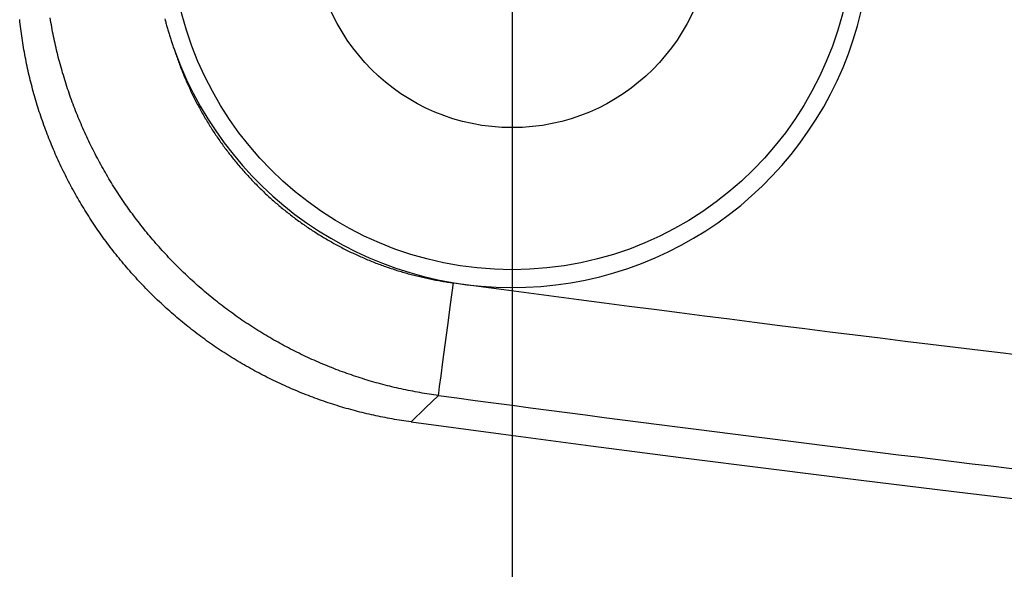
# Model space of a CAD drawing. Units: millimetres. Extents: x 0 to 841, y 0 to 594.
# Drawn here: x 52 to 60, y 311 to 316 of the extents above; entities that cross this region are included whole.
import ezdxf

# ---------------------------------------------------------------- set-up
doc = ezdxf.new("R2010")
doc.units = ezdxf.units.MM
doc.layers.add('LAYER_1', color=179, linetype='Continuous')
doc.layers.add('SLD-0', color=179, linetype='Continuous')

msp = doc.modelspace()

# ---------------------------------------------------------------- linework, layer by layer
at = {"layer": 'LAYER_1'}
for p, q in [((55.8411, 316.4369), (55.8411, 313.9369)), ((55.8411, 315.4369), (55.8411, 300.6772)), ((55.8411, 313.9369), (55.8411, 312.1869))]:
    msp.add_line(p, q, dxfattribs=at)
at = {"layer": 'SLD-0'}
for p, q in [((51.5102, 315.6192), (51.508, 315.6401)), ((51.7796, 315.6333), (51.7762, 315.6539)), ((51.7831, 315.6128), (51.7796, 315.6333)), ((52.7852, 315.6439), (52.7877, 315.6344)), ((52.7877, 315.6344), (52.7902, 315.6249)), ((51.5126, 315.5984), (51.5102, 315.6192)), ((51.5151, 315.5776), (51.5126, 315.5984)), ((51.5177, 315.5568), (51.5151, 315.5776)), ((51.5203, 315.536), (51.5177, 315.5568)), ((51.7866, 315.5923), (51.7831, 315.6128)), ((51.7903, 315.5718), (51.7866, 315.5923)), ((51.7941, 315.5514), (51.7903, 315.5718)), ((51.798, 315.531), (51.7941, 315.5514)), ((52.7902, 315.6249), (52.7927, 315.6154)), ((52.7927, 315.6154), (52.7953, 315.6059)), ((52.7953, 315.6059), (52.7979, 315.5965)), ((52.7979, 315.5965), (52.8005, 315.587)), ((52.8005, 315.587), (52.8032, 315.5775)), ((52.8032, 315.5775), (52.8059, 315.5681)), ((52.8059, 315.5681), (52.8086, 315.5586)), ((52.8086, 315.5586), (52.8113, 315.5492)), ((52.8113, 315.5492), (52.8141, 315.5398)), ((51.5231, 315.5153), (51.5203, 315.536)), ((51.526, 315.4946), (51.5231, 315.5153)), ((51.529, 315.4739), (51.526, 315.4946)), ((51.5321, 315.4532), (51.529, 315.4739)), ((51.802, 315.5106), (51.798, 315.531)), ((51.8061, 315.4902), (51.802, 315.5106)), ((51.8104, 315.4699), (51.8061, 315.4902)), ((51.8147, 315.4496), (51.8104, 315.4699)), ((52.8141, 315.5398), (52.8169, 315.5304)), ((52.8169, 315.5304), (52.8198, 315.521)), ((52.8198, 315.521), (52.8226, 315.5116)), ((52.8226, 315.5116), (52.8255, 315.5022)), ((52.8255, 315.5022), (52.8284, 315.4928)), ((52.8284, 315.4928), (52.8314, 315.4835)), ((52.8314, 315.4835), (52.8344, 315.4741)), ((52.8344, 315.4741), (52.8374, 315.4648)), ((52.8374, 315.4648), (52.8404, 315.4554)), ((52.8404, 315.4554), (52.8435, 315.4461)), ((51.5354, 315.4326), (51.5321, 315.4532)), ((51.5387, 315.412), (51.5354, 315.4326)), ((51.5421, 315.3914), (51.5387, 315.412)), ((51.5456, 315.3709), (51.5421, 315.3914)), ((51.5493, 315.3504), (51.5456, 315.3709)), ((51.8191, 315.4293), (51.8147, 315.4496)), ((51.8236, 315.409), (51.8191, 315.4293)), ((51.8283, 315.3888), (51.8236, 315.409)), ((51.833, 315.3686), (51.8283, 315.3888)), ((51.8378, 315.3485), (51.833, 315.3686)), ((52.8435, 315.4461), (52.8466, 315.4368)), ((52.8466, 315.4368), (52.8497, 315.4275)), ((52.8497, 315.4275), (52.8529, 315.4182)), ((52.8529, 315.4182), (52.8561, 315.4089)), ((52.8561, 315.4089), (52.8593, 315.3996)), ((52.8593, 315.3996), (52.8625, 315.3903)), ((52.8625, 315.3903), (52.8658, 315.3811)), ((52.8658, 315.3811), (52.8691, 315.3718)), ((52.8691, 315.3718), (52.8724, 315.3626)), ((51.553, 315.3299), (51.5493, 315.3504)), ((51.5569, 315.3094), (51.553, 315.3299)), ((51.5608, 315.289), (51.5569, 315.3094)), ((51.5649, 315.2686), (51.5608, 315.289)), ((51.8428, 315.3283), (51.8378, 315.3485)), ((51.8478, 315.3082), (51.8428, 315.3283)), ((51.853, 315.2882), (51.8478, 315.3082)), ((51.8582, 315.2681), (51.853, 315.2882)), ((52.8724, 315.3626), (52.8758, 315.3533)), ((52.8758, 315.3533), (52.8799, 315.3409)), ((52.8799, 315.3409), (52.8841, 315.3285)), ((52.8841, 315.3285), (52.8883, 315.3161)), ((52.8883, 315.3161), (52.8926, 315.3038)), ((52.8926, 315.3038), (52.897, 315.2914)), ((52.897, 315.2914), (52.9014, 315.2791)), ((51.569, 315.2482), (51.5649, 315.2686)), ((51.5733, 315.2278), (51.569, 315.2482)), ((51.5777, 315.2075), (51.5733, 315.2278)), ((51.5822, 315.1872), (51.5777, 315.2075)), ((51.8636, 315.2481), (51.8582, 315.2681)), ((51.8691, 315.2281), (51.8636, 315.2481)), ((51.8746, 315.2081), (51.8691, 315.2281)), ((51.8803, 315.1882), (51.8746, 315.2081)), ((52.9014, 315.2791), (52.9059, 315.2667)), ((52.9059, 315.2667), (52.9104, 315.2544)), ((52.9104, 315.2544), (52.915, 315.2421)), ((52.915, 315.2421), (52.9196, 315.2299)), ((52.9196, 315.2299), (52.9243, 315.2176)), ((52.9243, 315.2176), (52.929, 315.2054)), ((52.929, 315.2054), (52.9338, 315.1932)), ((51.5867, 315.167), (51.5822, 315.1872)), ((51.5914, 315.1467), (51.5867, 315.167)), ((51.5962, 315.1265), (51.5914, 315.1467)), ((51.6011, 315.1063), (51.5962, 315.1265)), ((51.8861, 315.1683), (51.8803, 315.1882)), ((51.892, 315.1485), (51.8861, 315.1683)), ((51.898, 315.1286), (51.892, 315.1485)), ((51.9041, 315.1088), (51.898, 315.1286)), ((51.9103, 315.0891), (51.9041, 315.1088)), ((52.9338, 315.1932), (52.9387, 315.181)), ((52.9387, 315.181), (52.9436, 315.1688)), ((52.9436, 315.1688), (52.9485, 315.1566)), ((52.9485, 315.1566), (52.9535, 315.1445)), ((52.9535, 315.1445), (52.9586, 315.1324)), ((52.9586, 315.1324), (52.9637, 315.1203)), ((52.9637, 315.1203), (52.9689, 315.1082)), ((52.9689, 315.1082), (52.9741, 315.0961)), ((51.6061, 315.0862), (51.6011, 315.1063)), ((51.6112, 315.0661), (51.6061, 315.0862)), ((51.6164, 315.046), (51.6112, 315.0661)), ((51.6218, 315.0259), (51.6164, 315.046)), ((51.6272, 315.0059), (51.6218, 315.0259)), ((51.9166, 315.0693), (51.9103, 315.0891)), ((51.923, 315.0496), (51.9166, 315.0693)), ((51.9295, 315.0299), (51.923, 315.0496)), ((51.9361, 315.0103), (51.9295, 315.0299)), ((52.9741, 315.0961), (52.9794, 315.0841)), ((52.9794, 315.0841), (52.9847, 315.0721)), ((52.9847, 315.0721), (52.9901, 315.0601)), ((52.9901, 315.0601), (52.9956, 315.0481)), ((52.9956, 315.0481), (53.001, 315.0362)), ((53.001, 315.0362), (53.0066, 315.0242)), ((53.0066, 315.0242), (53.0122, 315.0123)), ((51.6327, 314.9859), (51.6272, 315.0059)), ((51.6383, 314.9659), (51.6327, 314.9859)), ((51.6441, 314.946), (51.6383, 314.9659)), ((51.6499, 314.9261), (51.6441, 314.946)), ((51.9428, 314.9907), (51.9361, 315.0103)), ((51.9496, 314.9711), (51.9428, 314.9907)), ((51.9565, 314.9515), (51.9496, 314.9711)), ((51.9635, 314.932), (51.9565, 314.9515)), ((53.0122, 315.0123), (53.0178, 315.0005)), ((53.0178, 315.0005), (53.0235, 314.9886)), ((53.0235, 314.9886), (53.0293, 314.9768)), ((53.0293, 314.9768), (53.0351, 314.965)), ((53.0351, 314.965), (53.0409, 314.9532)), ((53.0409, 314.9532), (53.0468, 314.9415)), ((53.0468, 314.9415), (53.0527, 314.9298)), ((51.6559, 314.9062), (51.6499, 314.9261)), ((51.6619, 314.8863), (51.6559, 314.9062)), ((51.6681, 314.8665), (51.6619, 314.8863)), ((51.6743, 314.8467), (51.6681, 314.8665)), ((51.9707, 314.9125), (51.9635, 314.932)), ((51.9779, 314.893), (51.9707, 314.9125)), ((51.9852, 314.8736), (51.9779, 314.893)), ((51.9927, 314.8542), (51.9852, 314.8736)), ((52.0002, 314.8349), (51.9927, 314.8542)), ((53.0527, 314.9298), (53.0587, 314.9181)), ((53.0587, 314.9181), (53.0648, 314.9064)), ((53.0648, 314.9064), (53.0709, 314.8948)), ((53.0709, 314.8948), (53.077, 314.8831)), ((53.077, 314.8831), (53.0832, 314.8716)), ((53.0832, 314.8716), (53.0895, 314.86)), ((53.0895, 314.86), (53.0958, 314.8485)), ((53.0958, 314.8485), (53.1021, 314.837)), ((51.6807, 314.827), (51.6743, 314.8467)), ((51.6871, 314.8072), (51.6807, 314.827)), ((51.6937, 314.7875), (51.6871, 314.8072)), ((51.7004, 314.7679), (51.6937, 314.7875)), ((51.7072, 314.7482), (51.7004, 314.7679)), ((52.0078, 314.8155), (52.0002, 314.8349)), ((52.0156, 314.7963), (52.0078, 314.8155)), ((52.0234, 314.777), (52.0156, 314.7963)), ((52.0314, 314.7578), (52.0234, 314.777)), ((53.1021, 314.837), (53.1085, 314.8255)), ((53.1085, 314.8255), (53.115, 314.8141)), ((53.115, 314.8141), (53.1215, 314.8027)), ((53.1215, 314.8027), (53.128, 314.7913)), ((53.128, 314.7913), (53.1346, 314.78)), ((53.1346, 314.78), (53.1412, 314.7687)), ((53.1412, 314.7687), (53.1479, 314.7574)), ((51.714, 314.7286), (51.7072, 314.7482)), ((51.721, 314.7091), (51.714, 314.7286)), ((51.7281, 314.6895), (51.721, 314.7091)), ((51.7353, 314.67), (51.7281, 314.6895)), ((52.0394, 314.7386), (52.0314, 314.7578)), ((52.0476, 314.7194), (52.0394, 314.7386)), ((52.0558, 314.7003), (52.0476, 314.7194)), ((52.0642, 314.6812), (52.0558, 314.7003)), ((52.0727, 314.6621), (52.0642, 314.6812)), ((53.1479, 314.7574), (53.1546, 314.7461)), ((53.1546, 314.7461), (53.1614, 314.7349)), ((53.1614, 314.7349), (53.1682, 314.7237)), ((53.1682, 314.7237), (53.1751, 314.7126)), ((53.1751, 314.7126), (53.182, 314.7015)), ((53.182, 314.7015), (53.189, 314.6904)), ((53.189, 314.6904), (53.196, 314.6794)), ((53.196, 314.6794), (53.203, 314.6683)), ((51.7426, 314.6505), (51.7353, 314.67)), ((51.75, 314.6311), (51.7426, 314.6505)), ((51.7575, 314.6117), (51.75, 314.6311)), ((51.7651, 314.5923), (51.7575, 314.6117)), ((51.7728, 314.573), (51.7651, 314.5923)), ((52.0812, 314.6431), (52.0727, 314.6621)), ((52.0899, 314.6241), (52.0812, 314.6431)), ((52.0987, 314.6052), (52.0899, 314.6241)), ((52.1076, 314.5862), (52.0987, 314.6052)), ((53.203, 314.6683), (53.2101, 314.6574)), ((53.2101, 314.6574), (53.2173, 314.6464)), ((53.2173, 314.6464), (53.2245, 314.6355)), ((53.2245, 314.6355), (53.2317, 314.6247)), ((53.2317, 314.6247), (53.239, 314.6138)), ((53.239, 314.6138), (53.2463, 314.603)), ((53.2463, 314.603), (53.2537, 314.5923)), ((53.2537, 314.5923), (53.2611, 314.5816)), ((51.7806, 314.5536), (51.7728, 314.573)), ((51.7885, 314.5344), (51.7806, 314.5536)), ((51.7966, 314.5151), (51.7885, 314.5344)), ((51.8047, 314.4959), (51.7966, 314.5151)), ((52.1165, 314.5674), (52.1076, 314.5862)), ((52.1256, 314.5486), (52.1165, 314.5674)), ((52.1347, 314.5298), (52.1256, 314.5486)), ((52.144, 314.5111), (52.1347, 314.5298)), ((52.1533, 314.4925), (52.144, 314.5111)), ((53.2611, 314.5816), (53.2686, 314.5708)), ((53.2686, 314.5708), (53.2761, 314.5602)), ((53.2761, 314.5602), (53.2837, 314.5495)), ((53.2837, 314.5495), (53.2913, 314.5389)), ((53.2913, 314.5389), (53.299, 314.5283)), ((53.299, 314.5283), (53.3067, 314.5178)), ((53.3067, 314.5178), (53.3145, 314.5072)), ((53.3145, 314.5072), (53.3224, 314.4967)), ((51.8129, 314.4767), (51.8047, 314.4959)), ((51.8212, 314.4576), (51.8129, 314.4767)), ((51.8297, 314.4385), (51.8212, 314.4576)), ((51.8382, 314.4194), (51.8297, 314.4385)), ((51.8469, 314.4003), (51.8382, 314.4194)), ((52.1627, 314.4739), (52.1533, 314.4925)), ((52.1722, 314.4554), (52.1627, 314.4739)), ((52.1818, 314.4369), (52.1722, 314.4554)), ((52.1915, 314.4185), (52.1818, 314.4369)), ((52.2013, 314.4001), (52.1915, 314.4185)), ((53.3224, 314.4967), (53.3302, 314.4863)), ((53.3302, 314.4863), (53.3382, 314.4758)), ((53.3382, 314.4758), (53.3461, 314.4654)), ((53.3461, 314.4654), (53.3541, 314.4551)), ((53.3541, 314.4551), (53.3622, 314.4447)), ((53.3622, 314.4447), (53.3703, 314.4344)), ((53.3703, 314.4344), (53.3785, 314.4242)), ((53.3785, 314.4242), (53.3867, 314.4139)), ((51.8556, 314.3813), (51.8469, 314.4003)), ((51.8644, 314.3623), (51.8556, 314.3813)), ((51.8734, 314.3434), (51.8644, 314.3623)), ((51.8824, 314.3245), (51.8734, 314.3434)), ((52.2112, 314.3819), (52.2013, 314.4001)), ((52.2212, 314.3636), (52.2112, 314.3819)), ((52.2312, 314.3455), (52.2212, 314.3636)), ((52.2414, 314.3274), (52.2312, 314.3455)), ((53.3867, 314.4139), (53.395, 314.4037)), ((53.395, 314.4037), (53.4033, 314.3935)), ((53.4033, 314.3935), (53.4116, 314.3834)), ((53.4116, 314.3834), (53.42, 314.3733)), ((53.42, 314.3733), (53.4284, 314.3632)), ((53.4284, 314.3632), (53.4369, 314.3532)), ((53.4369, 314.3532), (53.4454, 314.3432)), ((53.4454, 314.3432), (53.454, 314.3332)), ((53.454, 314.3332), (53.4626, 314.3233)), ((51.8915, 314.3057), (51.8824, 314.3245)), ((51.9008, 314.2869), (51.8915, 314.3057)), ((51.9101, 314.2682), (51.9008, 314.2869)), ((51.9195, 314.2496), (51.9101, 314.2682)), ((51.929, 314.231), (51.9195, 314.2496)), ((52.2516, 314.3093), (52.2414, 314.3274)), ((52.2619, 314.2913), (52.2516, 314.3093)), ((52.2723, 314.2734), (52.2619, 314.2913)), ((52.2828, 314.2555), (52.2723, 314.2734)), ((52.2934, 314.2377), (52.2828, 314.2555)), ((53.4626, 314.3233), (53.4713, 314.3134)), ((53.4713, 314.3134), (53.48, 314.3036)), ((53.48, 314.3036), (53.4887, 314.2937)), ((53.4887, 314.2937), (53.4975, 314.284)), ((53.4975, 314.284), (53.5063, 314.2742)), ((53.5063, 314.2742), (53.5152, 314.2645)), ((53.5152, 314.2645), (53.5241, 314.2549)), ((53.5241, 314.2549), (53.5331, 314.2452)), ((53.5331, 314.2452), (53.5421, 314.2356)), ((51.9385, 314.2125), (51.929, 314.231)), ((51.9482, 314.194), (51.9385, 314.2125)), ((51.958, 314.1756), (51.9482, 314.194)), ((51.9678, 314.1573), (51.958, 314.1756)), ((51.9778, 314.139), (51.9678, 314.1573)), ((52.3041, 314.22), (52.2934, 314.2377)), ((52.3149, 314.2023), (52.3041, 314.22)), ((52.3257, 314.1847), (52.3149, 314.2023)), ((52.3367, 314.1671), (52.3257, 314.1847)), ((52.3477, 314.1496), (52.3367, 314.1671)), ((53.5421, 314.2356), (53.5511, 314.2261)), ((53.5511, 314.2261), (53.5602, 314.2166)), ((53.5602, 314.2166), (53.5693, 314.2071)), ((53.5693, 314.2071), (53.5785, 314.1977)), ((53.5785, 314.1977), (53.5877, 314.1883)), ((53.5877, 314.1883), (53.5969, 314.179)), ((53.5969, 314.179), (53.6062, 314.1697)), ((53.6062, 314.1697), (53.6155, 314.1604)), ((53.6155, 314.1604), (53.6249, 314.1512)), ((51.9878, 314.1208), (51.9778, 314.139)), ((51.9979, 314.1026), (51.9878, 314.1208)), ((52.0081, 314.0845), (51.9979, 314.1026)), ((52.0184, 314.0665), (52.0081, 314.0845)), ((52.3588, 314.1322), (52.3477, 314.1496)), ((52.3701, 314.1148), (52.3588, 314.1322)), ((52.3814, 314.0975), (52.3701, 314.1148)), ((52.3928, 314.0802), (52.3814, 314.0975)), ((52.4043, 314.063), (52.3928, 314.0802)), ((53.6249, 314.1512), (53.6343, 314.142)), ((53.6343, 314.142), (53.6437, 314.1329)), ((53.6437, 314.1329), (53.6532, 314.1238)), ((53.6532, 314.1238), (53.6627, 314.1147)), ((53.6627, 314.1147), (53.6722, 314.1057)), ((53.6722, 314.1057), (53.6818, 314.0968)), ((53.6818, 314.0968), (53.6914, 314.0878)), ((53.6914, 314.0878), (53.7011, 314.079)), ((53.7011, 314.079), (53.7108, 314.0701)), ((53.7108, 314.0701), (53.7205, 314.0614)), ((52.0288, 314.0485), (52.0184, 314.0665)), ((52.0393, 314.0306), (52.0288, 314.0485)), ((52.0499, 314.0127), (52.0393, 314.0306)), ((52.0605, 313.9949), (52.0499, 314.0127)), ((52.0713, 313.9772), (52.0605, 313.9949)), ((52.4158, 314.0459), (52.4043, 314.063)), ((52.4275, 314.0288), (52.4158, 314.0459)), ((52.4392, 314.0118), (52.4275, 314.0288)), ((52.4511, 313.9948), (52.4392, 314.0118)), ((52.463, 313.978), (52.4511, 313.9948)), ((53.7205, 314.0614), (53.7303, 314.0526)), ((53.7303, 314.0526), (53.7401, 314.0439)), ((53.7401, 314.0439), (53.7499, 314.0353)), ((53.7499, 314.0353), (53.7598, 314.0267)), ((53.7598, 314.0267), (53.7697, 314.0181)), ((53.7697, 314.0181), (53.7796, 314.0096)), ((53.7796, 314.0096), (53.7896, 314.0012)), ((53.7896, 314.0012), (53.7996, 313.9928)), ((53.7996, 313.9928), (53.8096, 313.9844)), ((53.8096, 313.9844), (53.8197, 313.9761)), ((52.0821, 313.9595), (52.0713, 313.9772)), ((52.093, 313.9419), (52.0821, 313.9595)), ((52.1041, 313.9243), (52.093, 313.9419)), ((52.1152, 313.9068), (52.1041, 313.9243)), ((52.1264, 313.8894), (52.1152, 313.9068)), ((52.475, 313.9611), (52.463, 313.978)), ((52.4871, 313.9444), (52.475, 313.9611)), ((52.4993, 313.9276), (52.4871, 313.9444)), ((52.5116, 313.911), (52.4993, 313.9276)), ((52.524, 313.8944), (52.5116, 313.911)), ((53.8197, 313.9761), (53.8298, 313.9678)), ((53.8298, 313.9678), (53.8399, 313.9596)), ((53.8399, 313.9596), (53.8501, 313.9514)), ((53.8501, 313.9514), (53.8603, 313.9433)), ((53.8603, 313.9433), (53.8706, 313.9352)), ((53.8706, 313.9352), (53.8808, 313.9272)), ((53.8808, 313.9272), (53.8911, 313.9192)), ((53.8911, 313.9192), (53.9015, 313.9112)), ((53.9015, 313.9112), (53.9119, 313.9033)), ((53.9119, 313.9033), (53.9223, 313.8955)), ((53.9223, 313.8955), (53.9327, 313.8877)), ((52.1377, 313.872), (52.1264, 313.8894)), ((52.149, 313.8547), (52.1377, 313.872)), ((52.1605, 313.8375), (52.149, 313.8547)), ((52.1721, 313.8203), (52.1605, 313.8375)), ((52.1837, 313.8031), (52.1721, 313.8203)), ((52.5365, 313.8779), (52.524, 313.8944)), ((52.549, 313.8614), (52.5365, 313.8779)), ((52.5617, 313.845), (52.549, 313.8614)), ((52.5744, 313.8287), (52.5617, 313.845)), ((52.5872, 313.8124), (52.5744, 313.8287)), ((52.6001, 313.7962), (52.5872, 313.8124)), ((53.9327, 313.8877), (53.9432, 313.8799)), ((53.9432, 313.8799), (53.9537, 313.8722)), ((53.9537, 313.8722), (53.9642, 313.8645)), ((53.9642, 313.8645), (53.9748, 313.8569)), ((53.9748, 313.8569), (53.9854, 313.8493)), ((53.9854, 313.8493), (53.9961, 313.8417)), ((53.9961, 313.8417), (54.0068, 313.8342)), ((54.0068, 313.8342), (54.0175, 313.8268)), ((54.0175, 313.8268), (54.0282, 313.8194)), ((54.0282, 313.8194), (54.039, 313.812)), ((54.039, 313.812), (54.0498, 313.8047)), ((52.1955, 313.7861), (52.1837, 313.8031)), ((52.2073, 313.7691), (52.1955, 313.7861)), ((52.2192, 313.7521), (52.2073, 313.7691)), ((52.2312, 313.7352), (52.2192, 313.7521)), ((52.2433, 313.7184), (52.2312, 313.7352)), ((52.6131, 313.7801), (52.6001, 313.7962)), ((52.6262, 313.764), (52.6131, 313.7801)), ((52.6393, 313.748), (52.6262, 313.764)), ((52.6526, 313.732), (52.6393, 313.748)), ((52.6659, 313.7161), (52.6526, 313.732)), ((54.0498, 313.8047), (54.0607, 313.7975)), ((54.0607, 313.7975), (54.0716, 313.7903)), ((54.0716, 313.7903), (54.0825, 313.7831)), ((54.0825, 313.7831), (54.0934, 313.776)), ((54.0934, 313.776), (54.1044, 313.7689)), ((54.1044, 313.7689), (54.1154, 313.7618)), ((54.1154, 313.7618), (54.1265, 313.7548)), ((54.1265, 313.7548), (54.1376, 313.7479)), ((54.1376, 313.7479), (54.1487, 313.741)), ((54.1487, 313.741), (54.1599, 313.7341)), ((54.1599, 313.7341), (54.1711, 313.7273)), ((54.1711, 313.7273), (54.1823, 313.7206)), ((52.2555, 313.7017), (52.2433, 313.7184)), ((52.2678, 313.685), (52.2555, 313.7017)), ((52.2801, 313.6683), (52.2678, 313.685)), ((52.2926, 313.6518), (52.2801, 313.6683)), ((52.3051, 313.6352), (52.2926, 313.6518)), ((52.3177, 313.6188), (52.3051, 313.6352)), ((52.6794, 313.7003), (52.6659, 313.7161)), ((52.6929, 313.6845), (52.6794, 313.7003)), ((52.7065, 313.6688), (52.6929, 313.6845)), ((52.7202, 313.6532), (52.7065, 313.6688)), ((52.734, 313.6376), (52.7202, 313.6532)), ((52.7478, 313.6221), (52.734, 313.6376)), ((54.1823, 313.7206), (54.1936, 313.7139)), ((54.1936, 313.7139), (54.2049, 313.7072)), ((54.2049, 313.7072), (54.2162, 313.7005)), ((54.2162, 313.7005), (54.2276, 313.694)), ((54.2276, 313.694), (54.239, 313.6874)), ((54.239, 313.6874), (54.2505, 313.6809)), ((54.2505, 313.6809), (54.262, 313.6745)), ((54.262, 313.6745), (54.2735, 313.6681)), ((54.2735, 313.6681), (54.285, 313.6618)), ((54.285, 313.6618), (54.2966, 313.6555)), ((54.2966, 313.6555), (54.3082, 313.6492)), ((54.3082, 313.6492), (54.3199, 313.643)), ((54.3199, 313.643), (54.3315, 313.6369)), ((54.3315, 313.6369), (54.3432, 313.6308)), ((52.3305, 313.6024), (52.3177, 313.6188)), ((52.3433, 313.5861), (52.3305, 313.6024)), ((52.3562, 313.5698), (52.3433, 313.5861)), ((52.3691, 313.5536), (52.3562, 313.5698)), ((52.3822, 313.5375), (52.3691, 313.5536)), ((52.7618, 313.6066), (52.7478, 313.6221)), ((52.7758, 313.5912), (52.7618, 313.6066)), ((52.79, 313.5759), (52.7758, 313.5912)), ((52.8042, 313.5607), (52.79, 313.5759)), ((52.8185, 313.5455), (52.8042, 313.5607)), ((54.3432, 313.6308), (54.3549, 313.6247)), ((54.3549, 313.6247), (54.3667, 313.6187)), ((54.3667, 313.6187), (54.3785, 313.6128)), ((54.3785, 313.6128), (54.3903, 313.6069)), ((54.3903, 313.6069), (54.4021, 313.6011)), ((54.4021, 313.6011), (54.4139, 313.5953)), ((54.4139, 313.5953), (54.4258, 313.5895)), ((54.4258, 313.5895), (54.4377, 313.5839)), ((54.4377, 313.5839), (54.4496, 313.5782)), ((54.4496, 313.5782), (54.4615, 313.5727)), ((54.4615, 313.5727), (54.4735, 313.5672)), ((54.4735, 313.5672), (54.4854, 313.5617)), ((54.4854, 313.5617), (54.4974, 313.5563)), ((54.4974, 313.5563), (54.5094, 313.5509)), ((54.5094, 313.5509), (54.5214, 313.5457)), ((52.3954, 313.5214), (52.3822, 313.5375)), ((52.4086, 313.5054), (52.3954, 313.5214)), ((52.422, 313.4894), (52.4086, 313.5054)), ((52.4354, 313.4736), (52.422, 313.4894)), ((52.4489, 313.4577), (52.4354, 313.4736)), ((52.8329, 313.5303), (52.8185, 313.5455)), ((52.8474, 313.5153), (52.8329, 313.5303)), ((52.862, 313.5002), (52.8474, 313.5153)), ((52.8766, 313.4853), (52.862, 313.5002)), ((52.8913, 313.4705), (52.8766, 313.4853)), ((52.9061, 313.4557), (52.8913, 313.4705)), ((54.5214, 313.5457), (54.5334, 313.5404)), ((54.5334, 313.5404), (54.5455, 313.5352)), ((54.5455, 313.5352), (54.5575, 313.5301)), ((54.5575, 313.5301), (54.5696, 313.525)), ((54.5696, 313.525), (54.5817, 313.52)), ((54.5817, 313.52), (54.5938, 313.5151)), ((54.5938, 313.5151), (54.606, 313.5102)), ((54.606, 313.5102), (54.6181, 313.5053)), ((54.6181, 313.5053), (54.6303, 313.5005)), ((54.6303, 313.5005), (54.6425, 313.4957)), ((54.6425, 313.4957), (54.6547, 313.4911)), ((54.6547, 313.4911), (54.6669, 313.4864)), ((54.6669, 313.4864), (54.6791, 313.4818)), ((54.6791, 313.4818), (54.6914, 313.4773)), ((54.6914, 313.4773), (54.7036, 313.4728)), ((54.7036, 313.4728), (54.7159, 313.4684)), ((54.7159, 313.4684), (54.7282, 313.464)), ((54.7282, 313.464), (54.7405, 313.4597)), ((52.4625, 313.442), (52.4489, 313.4577)), ((52.4762, 313.4263), (52.4625, 313.442)), ((52.49, 313.4107), (52.4762, 313.4263)), ((52.5038, 313.3951), (52.49, 313.4107)), ((52.5178, 313.3796), (52.5038, 313.3951)), ((52.5318, 313.3641), (52.5178, 313.3796)), ((52.9209, 313.441), (52.9061, 313.4557)), ((52.9358, 313.4265), (52.9209, 313.441)), ((52.9508, 313.412), (52.9358, 313.4265)), ((52.9658, 313.3975), (52.9508, 313.412)), ((52.9809, 313.3832), (52.9658, 313.3975)), ((52.9961, 313.369), (52.9809, 313.3832)), ((54.7405, 313.4597), (54.7529, 313.4555)), ((54.7529, 313.4555), (54.7652, 313.4513)), ((54.7652, 313.4513), (54.7776, 313.4471)), ((54.7776, 313.4471), (54.79, 313.443)), ((54.79, 313.443), (54.8024, 313.439)), ((54.8024, 313.439), (54.8148, 313.435)), ((54.8148, 313.435), (54.8272, 313.4311)), ((54.8272, 313.4311), (54.8397, 313.4272)), ((54.8397, 313.4272), (54.8521, 313.4234)), ((54.8521, 313.4234), (54.8646, 313.4196)), ((54.8646, 313.4196), (54.8771, 313.4159)), ((54.8771, 313.4159), (54.8897, 313.4122)), ((54.8897, 313.4122), (54.9022, 313.4086)), ((54.9022, 313.4086), (54.9147, 313.4051)), ((54.9147, 313.4051), (54.9273, 313.4016)), ((54.9273, 313.4016), (54.9399, 313.3982)), ((54.9399, 313.3982), (54.9525, 313.3948)), ((54.9525, 313.3948), (54.9651, 313.3914)), ((54.9651, 313.3914), (54.9778, 313.3882)), ((54.9778, 313.3882), (54.9904, 313.385)), ((54.9904, 313.385), (55.0031, 313.3818)), ((55.0031, 313.3818), (55.0158, 313.3787)), ((55.0158, 313.3787), (55.0285, 313.3756)), ((55.0285, 313.3756), (55.0412, 313.3726)), ((52.546, 313.3488), (52.5318, 313.3641)), ((52.5602, 313.3334), (52.546, 313.3488)), ((52.5745, 313.3182), (52.5602, 313.3334)), ((52.5889, 313.303), (52.5745, 313.3182)), ((52.6034, 313.2879), (52.5889, 313.303)), ((53.0113, 313.3548), (52.9961, 313.369)), ((53.0266, 313.3408), (53.0113, 313.3548)), ((53.042, 313.3268), (53.0266, 313.3408)), ((53.0574, 313.3129), (53.042, 313.3268)), ((53.0729, 313.2991), (53.0574, 313.3129)), ((53.0885, 313.2853), (53.0729, 313.2991)), ((55.0412, 313.3726), (55.054, 313.3697)), ((55.054, 313.3697), (55.0667, 313.3668)), ((55.0667, 313.3668), (55.0795, 313.364)), ((55.0795, 313.364), (55.0923, 313.3612)), ((55.0923, 313.3612), (55.1051, 313.3585)), ((55.1051, 313.3585), (55.1179, 313.3558)), ((55.1179, 313.3558), (55.1308, 313.3532)), ((55.1308, 313.3532), (55.1437, 313.3506)), ((55.1437, 313.3506), (55.1565, 313.3481)), ((55.1565, 313.3481), (55.1694, 313.3457)), ((55.1694, 313.3457), (55.1823, 313.3433)), ((55.1823, 313.3433), (55.1953, 313.3409)), ((55.1953, 313.3409), (55.2082, 313.3386)), ((55.2082, 313.3386), (55.2212, 313.3364)), ((55.2212, 313.3364), (55.2342, 313.3342)), ((55.2342, 313.3342), (55.2472, 313.3321)), ((55.2472, 313.3321), (55.2602, 313.3301)), ((55.2602, 313.3301), (55.2732, 313.328)), ((55.2732, 313.328), (55.2863, 313.3261)), ((55.2863, 313.3261), (55.2993, 313.3242)), ((55.2993, 313.3242), (55.3124, 313.3224)), ((55.2999, 313.1293), (55.3255, 313.3206)), ((55.3124, 313.3224), (55.3255, 313.3206)), ((52.618, 313.2728), (52.6034, 313.2879)), ((52.6326, 313.2578), (52.618, 313.2728)), ((52.6473, 313.2429), (52.6326, 313.2578)), ((52.6621, 313.2281), (52.6473, 313.2429)), ((52.6769, 313.2134), (52.6621, 313.2281)), ((52.6918, 313.1987), (52.6769, 313.2134)), ((53.1041, 313.2717), (53.0885, 313.2853)), ((53.1198, 313.2582), (53.1041, 313.2717)), ((53.1355, 313.2447), (53.1198, 313.2582)), ((53.1513, 313.2313), (53.1355, 313.2447)), ((53.1672, 313.218), (53.1513, 313.2313)), ((53.1832, 313.2048), (53.1672, 313.218)), ((53.1992, 313.1917), (53.1832, 313.2048)), ((52.7068, 313.1842), (52.6918, 313.1987)), ((52.7219, 313.1697), (52.7068, 313.1842)), ((52.737, 313.1553), (52.7219, 313.1697)), ((52.7521, 313.1411), (52.737, 313.1553)), ((52.7674, 313.1268), (52.7521, 313.1411)), ((52.7827, 313.1127), (52.7674, 313.1268)), ((53.2152, 313.1787), (53.1992, 313.1917)), ((53.2314, 313.1657), (53.2152, 313.1787)), ((53.2476, 313.1529), (53.2314, 313.1657)), ((53.2638, 313.1401), (53.2476, 313.1529)), ((53.2802, 313.1274), (53.2638, 313.1401)), ((53.2966, 313.1148), (53.2802, 313.1274)), ((55.2752, 312.9453), (55.2999, 313.1293)), ((52.798, 313.0987), (52.7827, 313.1127)), ((52.8135, 313.0847), (52.798, 313.0987)), ((52.829, 313.0709), (52.8135, 313.0847)), ((52.8445, 313.0571), (52.829, 313.0709)), ((52.8602, 313.0434), (52.8445, 313.0571)), ((52.8759, 313.0298), (52.8602, 313.0434)), ((52.8916, 313.0163), (52.8759, 313.0298)), ((53.313, 313.1023), (53.2966, 313.1148)), ((53.3295, 313.0899), (53.313, 313.1023)), ((53.3461, 313.0776), (53.3295, 313.0899)), ((53.3628, 313.0653), (53.3461, 313.0776)), ((53.3795, 313.0532), (53.3628, 313.0653)), ((53.3963, 313.0411), (53.3795, 313.0532)), ((53.4131, 313.0291), (53.3963, 313.0411)), ((53.43, 313.0172), (53.4131, 313.0291)), ((52.9074, 313.0029), (52.8916, 313.0163)), ((52.9233, 312.9896), (52.9074, 313.0029)), ((52.9393, 312.9763), (52.9233, 312.9896)), ((52.9553, 312.9631), (52.9393, 312.9763)), ((52.9714, 312.9501), (52.9553, 312.9631)), ((52.9875, 312.9371), (52.9714, 312.9501)), ((53.447, 313.0054), (53.43, 313.0172)), ((53.464, 312.9937), (53.447, 313.0054)), ((53.4811, 312.982), (53.464, 312.9937)), ((53.4983, 312.9705), (53.4811, 312.982)), ((53.5155, 312.959), (53.4983, 312.9705)), ((53.5328, 312.9476), (53.5155, 312.959)), ((53.5502, 312.9364), (53.5328, 312.9476)), ((55.2524, 312.7753), (55.2752, 312.9453)), ((53.0037, 312.9242), (52.9875, 312.9371)), ((53.02, 312.9114), (53.0037, 312.9242)), ((53.0363, 312.8986), (53.02, 312.9114)), ((53.0528, 312.886), (53.0363, 312.8986)), ((53.0692, 312.8734), (53.0528, 312.886)), ((53.0858, 312.861), (53.0692, 312.8734)), ((53.1024, 312.8486), (53.0858, 312.861)), ((53.5676, 312.9252), (53.5502, 312.9364)), ((53.5851, 312.9141), (53.5676, 312.9252)), ((53.6026, 312.903), (53.5851, 312.9141)), ((53.6202, 312.8921), (53.6026, 312.903)), ((53.6379, 312.8812), (53.6202, 312.8921)), ((53.6556, 312.8705), (53.6379, 312.8812)), ((53.6734, 312.8598), (53.6556, 312.8705)), ((53.6913, 312.8492), (53.6734, 312.8598)), ((53.119, 312.8363), (53.1024, 312.8486)), ((53.1357, 312.8241), (53.119, 312.8363)), ((53.1525, 312.812), (53.1357, 312.8241)), ((53.1694, 312.7999), (53.1525, 312.812)), ((53.1863, 312.788), (53.1694, 312.7999)), ((53.2033, 312.7761), (53.1863, 312.788)), ((53.2203, 312.7644), (53.2033, 312.7761)), ((53.7092, 312.8387), (53.6913, 312.8492)), ((53.7272, 312.8283), (53.7092, 312.8387)), ((53.7452, 312.818), (53.7272, 312.8283)), ((53.7634, 312.8078), (53.7452, 312.818)), ((53.7815, 312.7976), (53.7634, 312.8078)), ((53.7998, 312.7875), (53.7815, 312.7976)), ((53.8181, 312.7776), (53.7998, 312.7875)), ((53.8364, 312.7677), (53.8181, 312.7776)), ((55.2324, 312.6259), (55.2524, 312.7753)), ((53.2375, 312.7527), (53.2203, 312.7644)), ((53.2546, 312.7411), (53.2375, 312.7527)), ((53.2719, 312.7296), (53.2546, 312.7411)), ((53.2892, 312.7182), (53.2719, 312.7296)), ((53.3065, 312.7068), (53.2892, 312.7182)), ((53.324, 312.6956), (53.3065, 312.7068)), ((53.3415, 312.6844), (53.324, 312.6956)), ((53.359, 312.6734), (53.3415, 312.6844)), ((53.8549, 312.7579), (53.8364, 312.7677)), ((53.8734, 312.7482), (53.8549, 312.7579)), ((53.8919, 312.7386), (53.8734, 312.7482)), ((53.9105, 312.729), (53.8919, 312.7386)), ((53.9292, 312.7196), (53.9105, 312.729)), ((53.9479, 312.7103), (53.9292, 312.7196)), ((53.9667, 312.701), (53.9479, 312.7103)), ((53.9855, 312.6919), (53.9667, 312.701)), ((54.0043, 312.6828), (53.9855, 312.6919)), ((54.0232, 312.6739), (54.0043, 312.6828)), ((53.3767, 312.6624), (53.359, 312.6734)), ((53.3943, 312.6515), (53.3767, 312.6624)), ((53.4121, 312.6407), (53.3943, 312.6515)), ((53.4299, 312.63), (53.4121, 312.6407)), ((53.4478, 312.6194), (53.4299, 312.63)), ((53.4657, 312.6088), (53.4478, 312.6194)), ((53.4837, 312.5984), (53.4657, 312.6088)), ((53.5018, 312.588), (53.4837, 312.5984)), ((54.0421, 312.6651), (54.0232, 312.6739)), ((54.061, 312.6563), (54.0421, 312.6651)), ((54.0799, 312.6477), (54.061, 312.6563)), ((54.0989, 312.6392), (54.0799, 312.6477)), ((54.1179, 312.6308), (54.0989, 312.6392)), ((54.137, 312.6225), (54.1179, 312.6308)), ((54.1561, 312.6142), (54.137, 312.6225)), ((54.1752, 312.6061), (54.1561, 312.6142)), ((54.1943, 312.5981), (54.1752, 312.6061)), ((54.2135, 312.5902), (54.1943, 312.5981)), ((55.2159, 312.5025), (55.2324, 312.6259)), ((53.52, 312.5777), (53.5018, 312.588)), ((53.5382, 312.5676), (53.52, 312.5777)), ((53.5564, 312.5575), (53.5382, 312.5676)), ((53.5747, 312.5474), (53.5564, 312.5575)), ((53.5931, 312.5375), (53.5747, 312.5474)), ((53.6116, 312.5277), (53.5931, 312.5375)), ((53.6301, 312.5179), (53.6116, 312.5277)), ((53.6487, 312.5083), (53.6301, 312.5179)), ((54.2327, 312.5824), (54.2135, 312.5902)), ((54.252, 312.5747), (54.2327, 312.5824)), ((54.2712, 312.5671), (54.252, 312.5747)), ((54.2905, 312.5597), (54.2712, 312.5671)), ((54.3099, 312.5523), (54.2905, 312.5597)), ((54.3293, 312.545), (54.3099, 312.5523)), ((54.3487, 312.5378), (54.3293, 312.545)), ((54.3681, 312.5307), (54.3487, 312.5378)), ((54.3876, 312.5238), (54.3681, 312.5307)), ((54.4071, 312.5169), (54.3876, 312.5238)), ((54.4266, 312.5101), (54.4071, 312.5169)), ((54.4462, 312.5035), (54.4266, 312.5101)), ((53.6673, 312.4987), (53.6487, 312.5083)), ((53.686, 312.4892), (53.6673, 312.4987)), ((53.7048, 312.4798), (53.686, 312.4892)), ((53.7236, 312.4706), (53.7048, 312.4798)), ((53.7424, 312.4614), (53.7236, 312.4706)), ((53.7612, 312.4523), (53.7424, 312.4614)), ((53.7801, 312.4433), (53.7612, 312.4523)), ((53.799, 312.4345), (53.7801, 312.4433)), ((53.818, 312.4257), (53.799, 312.4345)), ((53.837, 312.4171), (53.818, 312.4257)), ((54.4658, 312.4969), (54.4462, 312.5035)), ((54.4854, 312.4905), (54.4658, 312.4969)), ((54.505, 312.4841), (54.4854, 312.4905)), ((54.5247, 312.4778), (54.505, 312.4841)), ((54.5445, 312.4717), (54.5247, 312.4778)), ((54.5642, 312.4657), (54.5445, 312.4717)), ((54.584, 312.4597), (54.5642, 312.4657)), ((54.6038, 312.4539), (54.584, 312.4597)), ((54.6237, 312.4482), (54.6038, 312.4539)), ((54.6436, 312.4425), (54.6237, 312.4482)), ((54.6635, 312.437), (54.6436, 312.4425)), ((54.6834, 312.4316), (54.6635, 312.437)), ((54.7034, 312.4263), (54.6834, 312.4316)), ((54.7234, 312.421), (54.7034, 312.4263)), ((55.2034, 312.4099), (55.2159, 312.5025)), ((53.856, 312.4085), (53.837, 312.4171)), ((53.875, 312.4), (53.856, 312.4085)), ((53.8941, 312.3917), (53.875, 312.4)), ((53.9132, 312.3834), (53.8941, 312.3917)), ((53.9323, 312.3753), (53.9132, 312.3834)), ((53.9515, 312.3673), (53.9323, 312.3753)), ((53.9707, 312.3593), (53.9515, 312.3673)), ((53.99, 312.3515), (53.9707, 312.3593)), ((54.0092, 312.3438), (53.99, 312.3515)), ((54.0285, 312.3361), (54.0092, 312.3438)), ((54.0479, 312.3286), (54.0285, 312.3361)), ((54.7435, 312.4159), (54.7234, 312.421)), ((54.7636, 312.4109), (54.7435, 312.4159)), ((54.7837, 312.406), (54.7636, 312.4109)), ((54.8038, 312.4012), (54.7837, 312.406)), ((54.824, 312.3965), (54.8038, 312.4012)), ((54.8442, 312.3919), (54.824, 312.3965)), ((54.8644, 312.3874), (54.8442, 312.3919)), ((54.8847, 312.383), (54.8644, 312.3874)), ((54.905, 312.3787), (54.8847, 312.383)), ((54.9254, 312.3746), (54.905, 312.3787)), ((54.9457, 312.3705), (54.9254, 312.3746)), ((54.9661, 312.3665), (54.9457, 312.3705)), ((54.9866, 312.3626), (54.9661, 312.3665)), ((55.007, 312.3589), (54.9866, 312.3626)), ((55.0275, 312.3552), (55.007, 312.3589)), ((55.048, 312.3516), (55.0275, 312.3552)), ((55.0686, 312.3482), (55.048, 312.3516)), ((55.0892, 312.3448), (55.0686, 312.3482)), ((55.1098, 312.3416), (55.0892, 312.3448)), ((55.1305, 312.3384), (55.1098, 312.3416)), ((55.1512, 312.3354), (55.1305, 312.3384)), ((55.1927, 312.3296), (55.1956, 312.3516)), ((55.1956, 312.3516), (55.2034, 312.4099)), ((54.0672, 312.3212), (54.0479, 312.3286)), ((54.0866, 312.3139), (54.0672, 312.3212)), ((54.1061, 312.3067), (54.0866, 312.3139)), ((54.1255, 312.2996), (54.1061, 312.3067)), ((54.145, 312.2926), (54.1255, 312.2996)), ((54.1646, 312.2857), (54.145, 312.2926)), ((54.1841, 312.2789), (54.1646, 312.2857)), ((54.2037, 312.2722), (54.1841, 312.2789)), ((54.2233, 312.2656), (54.2037, 312.2722)), ((54.243, 312.2591), (54.2233, 312.2656)), ((54.2627, 312.2527), (54.243, 312.2591)), ((54.2824, 312.2465), (54.2627, 312.2527)), ((55.1927, 312.3296), (55.0793, 312.2205)), ((55.1719, 312.3324), (55.1512, 312.3354)), ((55.1927, 312.3296), (55.1719, 312.3324)), ((54.3022, 312.2403), (54.2824, 312.2465)), ((54.322, 312.2342), (54.3022, 312.2403)), ((54.3418, 312.2283), (54.322, 312.2342)), ((54.3616, 312.2224), (54.3418, 312.2283)), ((54.3815, 312.2166), (54.3616, 312.2224)), ((54.4014, 312.211), (54.3815, 312.2166)), ((54.4214, 312.2054), (54.4014, 312.211)), ((54.4414, 312.2), (54.4214, 312.2054)), ((54.4614, 312.1946), (54.4414, 312.2)), ((54.4814, 312.1894), (54.4614, 312.1946)), ((54.5015, 312.1843), (54.4814, 312.1894)), ((54.5216, 312.1792), (54.5015, 312.1843)), ((54.5418, 312.1743), (54.5216, 312.1792)), ((54.5619, 312.1695), (54.5418, 312.1743)), ((54.5821, 312.1648), (54.5619, 312.1695)), ((54.6024, 312.1601), (54.5821, 312.1648)), ((55.0793, 312.2205), (54.9514, 312.0975)), ((54.6227, 312.1556), (54.6024, 312.1601)), ((54.643, 312.1512), (54.6227, 312.1556)), ((54.6633, 312.1469), (54.643, 312.1512)), ((54.6837, 312.1427), (54.6633, 312.1469)), ((54.7041, 312.1386), (54.6837, 312.1427)), ((54.7245, 312.1346), (54.7041, 312.1386)), ((54.745, 312.1307), (54.7245, 312.1346)), ((54.7655, 312.1269), (54.745, 312.1307)), ((54.786, 312.1233), (54.7655, 312.1269)), ((54.8066, 312.1197), (54.786, 312.1233)), ((54.8272, 312.1162), (54.8066, 312.1197)), ((54.8478, 312.1128), (54.8272, 312.1162)), ((54.8685, 312.1096), (54.8478, 312.1128)), ((54.8892, 312.1064), (54.8685, 312.1096)), ((54.9099, 312.1033), (54.8892, 312.1064)), ((54.9307, 312.1004), (54.9099, 312.1033)), ((54.9514, 312.0975), (54.9307, 312.1004))]:
    msp.add_line(p, q, dxfattribs=at)
for radius in [3, 1.75]:
    msp.add_circle((55.8411, 316.4369), radius, dxfattribs=at)
for centre, radius, start, end in [((55.8411, 316.4369), 3.1571, 200.07256, 63.65325), ((105.8412, 690.0536), 380.1047, 262.362833, 263.436893), ((105.8411, 690.0536), 381.1045, 262.362842, 263.934054), ((105.8411, 690.0536), 381.3667, 262.331557, 277.668443)]:
    msp.add_arc(centre, radius, start, end, dxfattribs=at)

doc.saveas('drawing.dxf')
